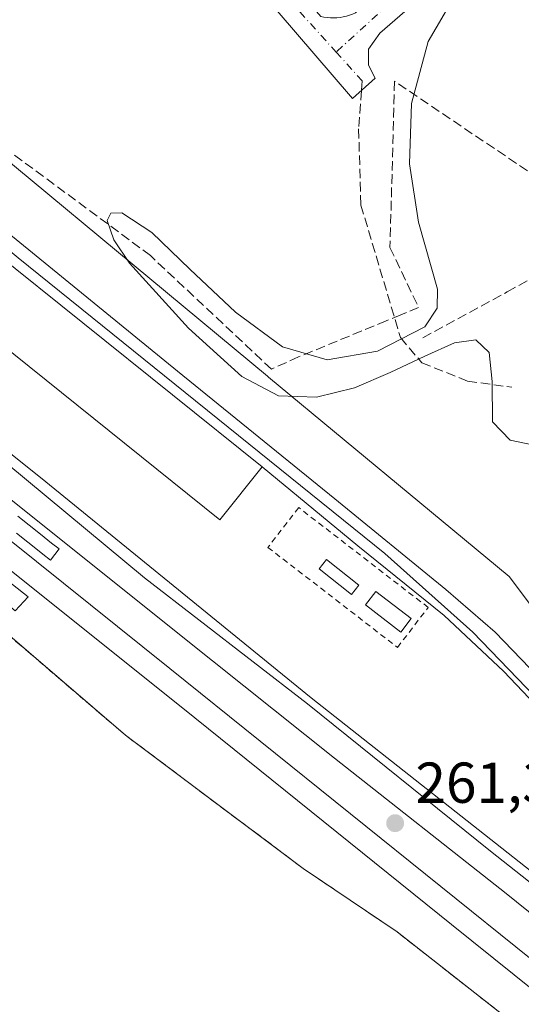
# Model space of a CAD drawing. Units: metres. Extents: x 629572 to 632018, y 4640736 to 4641759.
# Drawn here: x 631036 to 631123, y 4641443 to 4641614 of the extents above; entities that cross this region are included whole.
import ezdxf

# ---------------------------------------------------------------- set-up
doc = ezdxf.new("R2010")
doc.units = ezdxf.units.M
doc.header["$MEASUREMENT"] = 0
for name, pattern in [('DGN Style 2', [1.6480167562047852, 0.988810053722871, -0.6592067024819142]), ('DGN Style 3', [2.307223458686699, 1.648016756204785, -0.6592067024819142]), ('DGN Style 4', [2.6384748266838614, 1.318413404963828, -0.6592067024819142, 0.001648016756204785, -0.6592067024819142])]:
    doc.linetypes.add(name, pattern=pattern)
for name, color, linetype, lineweight in [('Corriente artificial lineal', 4, 'DGN Style 3', 13), ('Curva de nivel normal', 30, 'Continuous', 0), ('Edificación Cxs', 1, 'Continuous', 13), ('Elemento construido Cxs', 1, 'Continuous', 0), ('Estación ferroviaria Cxs', 135, 'Continuous', 0), ('Ferrocarril eje', 151, 'Continuous', 13), ('Muro lineal', 1, 'DGN Style 3', 13), ('Núcleo urbano CxS', 7, 'Continuous', 0), ('Punto de cota en terreno', 7, 'Continuous', 0), ('Rótulo de punto de cota en terreno', 7, 'Continuous', 0), ('Senda', 7, 'DGN Style 3', 0), ('Senda no paivmentada conexión', 7, 'DGN Style 3', 0), ('Suelo desnudo CxS', 253, 'Continuous', 0), ('Valla', 7, 'DGN Style 2', 0), ('Vía urbana Cxs', 4, 'Continuous', 0), ('Vía urbana eje', 4, 'DGN Style 4', 0)]:
    doc.layers.add(name, color=color, linetype=linetype, lineweight=lineweight)
doc.styles.add('Style-Arial', font='txt')

# ---------------------------------------------------------------- blocks, each defined once
blk = doc.blocks.new('5PATER')
at = {"layer": 'Estación ferroviaria Cxs', "linetype": 'Continuous', "lineweight": 0}
h = blk.add_hatch(color=51, dxfattribs=at)
edge = h.paths.add_edge_path()
edge.add_ellipse((0, 0), major_axis=(-0.1095731443231308, -0.1110710700762829), ratio=0.9994222409660322, start_angle=0, end_angle=360)
blk = doc.blocks.new('*U12')
at = {"layer": 'Vía urbana Cxs', "color": 4, "linetype": 'Continuous', "lineweight": 0}
for points in [[(631066.5000999998, 4641717.9101, 260.1763999999966), (631071.4524999997, 4641711.537699999, 259.9453999999969), (631073.5100999996, 4641708.890100001, 260.1088000000018), (631106.3601000002, 4641670.590100001, 260.2094999999972), (631112.5275999998, 4641663.534299999, 260.8537000000069), (631134.4101, 4641638.5001, 262.4228000000003), (631129.8172000004, 4641635.3562, 260.5402999999933), (631127.5681999996, 4641636.149900001, 260.4514000000054), (631125.1869000001, 4641635.091600001, 260.4682999999932), (631098.1995000001, 4641611.675899999, 260.7307000000001), (631096.2150999998, 4641608.897800001, 260.8218000000052), (631096.2150999998, 4641606.1196, 260.896900000007), (631097.4056000002, 4641603.8707, 261.0722999999998), (631093.4369000001, 4641600.298800001, 260.8426999999938), (631024.7774, 4641680.2031, 260.071100000001), (631021.6024000002, 4641682.055199999, 259.9842999999965), (631019.0888999999, 4641682.055199999, 259.9459000000061), (631016.0460999999, 4641680.7323, 260.0163999999932), (631005.5949999997, 4641671.736400001, 259.8184000000037), (630967.7594999997, 4641638.3989, 260.6949000000022), (630963.5262000002, 4641636.282199999, 261.0748000000021), (630956.5776000004, 4641636.417500001, 261.7642000000051), (630950.4301000005, 4641641.630100001, 261.2287999999971), (630949.0535000004, 4641639.324899999, 261.4492000000027), (630949.1858000001, 4641632.181100001, 261.7445000000007), (630952.5700000003, 4641625.699999999, 261.6080999999977), (630943.6511000004, 4641629.3126, 261.3503000000055), (630938.2999999998, 4641631.480000001, 261.3588000000018), (630931.8016999997, 4641634.4682, 262.0259999999981), (630931.5909000002, 4641636.0176, 261.6965999999957), (630930.0033999998, 4641637.737400001, 261.3999999999942), (630925.4557999996, 4641640.5055, 261.290599999993), (630920.8753000004, 4641643.2937, 261.3087999999989), (630918.5000999998, 4641644.9703, 261.3554000000004), (630914.1283999998, 4641648.0562, 261.6842000000034), (630915.3487, 4641649.944300001, 261.385500000004), (630916.0862999996, 4641650.890900001, 261.2725999999966), (630916.8239000002, 4641651.8375, 261.1956000000064), (630918.4946999997, 4641652.635399999, 261.0276000000013), (630919.1555000005, 4641652.950999999, 260.7932000000001), (630924.0503000002, 4641650.966600001, 261.0084999999963), (630925.4939000001, 4641650.403200001, 261.0749000000069), (630929.4742999999, 4641648.8499, 261.1698000000033), (630932.2523999996, 4641648.585300001, 261.178899999999), (630934.5012999997, 4641650.172900001, 261.148000000001), (630938.6024000002, 4641653.612400001, 261.0293999999994), (630940.7191000005, 4641656.919700001, 260.9784000000073), (630942.5800999999, 4641731.5701, 259.4918000000035), (630942.7100999998, 4641736.7301, 259.3632999999973), (630942.6101000002, 4641738.270099999, 259.3390999999974), (630942.2987000003, 4641739.294700001, 259.3340999999928), (630951.2901, 4641739.4606, 259.4891999999964), (630950.9700999996, 4641729.780099999, 259.8236000000034), (630950.5401, 4641717.0701, 260.790399999998), (630950.4666999998, 4641714.7578, 260.8264000000054), (630949.6051000003, 4641687.611500001, 261.3469999999944), (630949.0206000004, 4641669.1987, 261.2632000000012), (630948.7202000003, 4641659.7301, 260.8904000000039), (630948.8800999997, 4641657.190099999, 260.966499999995), (630949.7100999998, 4641653.9001, 261.0157999999938), (630951.2401000002, 4641650.870100001, 261.0185999999958), (630955.1134000003, 4641646.5714, 261.0307999999932), (630958.1601, 4641643.190099999, 261.1073999999935), (630959.8300999999, 4641642.370100001, 260.9658000000054), (630961.6901000004, 4641642.2401, 260.7776000000013), (630962.9001000002, 4641642.5601, 260.6781000000047), (630963.9801000003, 4641643.190099999, 260.6395000000048), (630991.6201, 4641667.3201, 260.099000000002), (630992.5701000001, 4641668.450099999, 259.8203999999969), (630993.2301000003, 4641669.770099999, 259.7937999999995), (630993.6816999996, 4641687.263699999, 259.7127999999939), (630994.4922000002, 4641718.662000001, 259.9857000000048), (630994.6571000004, 4641725.050100001, 260.3166000000056), (630994.8000999996, 4641730.590100001, 259.8638000000064), (630995.0499999998, 4641740.2678, 259.9303999999975), (631001.0003000004, 4641740.377599999, 259.4164000000019), (631001.4401000004, 4641733.7601, 259.4337999999989), (631001.9600999998, 4641730.720100001, 259.6407999999938), (631002.6901000004, 4641726.5101, 260.0043000000005), (631004.7200999996, 4641719.4301, 259.7289000000019), (631009.1300999997, 4641709.3101, 259.9309000000067), (631012.9401000004, 4641703.0101, 259.875199999995), (631017.6501000002, 4641696.590100001, 260.1064999999944), (631018.6501000002, 4641695.7501, 260.1119999999937), (631020.4600999998, 4641695.020099999, 260.1552999999985), (631021.7701000003, 4641694.940099999, 260.2065000000002), (631023.6501000002, 4641695.440099999, 260.2617999999929), (631039.1700999998, 4641708.1601, 259.9962999999989), (631051.8201000001, 4641719.130100001, 259.8410000000004), (631052.3300999999, 4641719.670100001, 259.838699999993), (631052.7500999998, 4641720.290100001, 259.8426999999938), (631053.0601000005, 4641720.970100001, 259.8491000000067), (631053.2501999997, 4641721.6801, 259.8552999999956), (631053.3301999997, 4641722.420100001, 259.8625000000029), (631053.2801000001, 4641723.1601, 259.866399999999), (631053.1201, 4641723.890100001, 259.8681999999972), (631052.8400999998, 4641724.5701, 259.8643000000012), (631049.2801000001, 4641729.360099999, 259.9159000000073), (631048.1901000004, 4641731.5801, 259.792300000001), (631047.3000999996, 4641733.380100001, 259.6946999999927), (631046.0800999999, 4641737.700099999, 259.7627000000066), (631045.6100000005, 4641741.200400001, 259.7464999999939), (631052.5997000001, 4641741.329399999, 259.7502999999998), (631052.5301000001, 4641741.2401, 259.7483999999968), (631051.9301000005, 4641739.270099999, 259.827099999995), (631052.5201000003, 4641736.100099999, 259.9765000000043), (631053.3701, 4641733.840100001, 260.1376000000019), (631054.6402000004, 4641731.700099999, 260.2537000000011), (631055.0201000003, 4641731.0601, 260.2483999999968), (631058.2600999996, 4641726.9901, 260.1638999999996)], [(631055.4200999998, 4641715.040100001, 260.7274000000034), (631027.8101000005, 4641690.9901, 261.0421000000061), (631027.0401, 4641689.540100001, 260.8472000000039), (631026.8501000004, 4641687.9001, 260.9793999999966), (631027.0601000005, 4641686.8201, 260.9458000000013), (631027.8501000004, 4641685.370100001, 260.9615999999951), (631033.1624999996, 4641678.1874, 260.6091000000015), (631035.8601000002, 4641674.540100001, 261.1263000000035), (631073.3201000001, 4641631.4301, 261.255799999999), (631087.9501, 4641614.5801, 261.1166999999987), (631088.4901000002, 4641614.470100001, 261.2332000000025), (631089.0500999996, 4641614.380100001, 261.3472000000039), (631089.6001000004, 4641614.340100001, 261.4655000000057), (631090.1601, 4641614.3201, 261.5896999999969), (631090.7202000003, 4641614.340100001, 261.7308000000049), (631091.2801000001, 4641614.4001, 261.8962999999931), (631091.8301999997, 4641614.4901, 262.0853000000061), (631092.3800999997, 4641614.610099999, 262.3055000000023), (631092.9200999998, 4641614.770099999, 262.3554000000004), (631093.4401000004, 4641614.960100001, 262.3570000000037), (631093.9600999998, 4641615.1801, 262.3592000000062), (631121.2301000003, 4641638.8201, 261.2510000000038), (631121.5702000001, 4641639.350099999, 261.0553000000073), (631121.8400999998, 4641639.9101, 260.9103000000032), (631122.0500999996, 4641640.5101, 260.8074000000051), (631122.1801000005, 4641641.120100001, 260.7523999999976), (631122.2301000003, 4641641.7501, 260.7397999999957), (631122.2100999998, 4641642.380100001, 260.7592000000004), (631122.1201, 4641643.0001, 260.7574000000022), (631121.9501, 4641643.600099999, 260.7654000000039), (631121.7100999998, 4641644.1801, 260.7820999999968), (631121.4001000002, 4641644.7301, 260.8012000000017), (631121.0301999999, 4641645.2301, 260.8173999999999), (631061.2101999996, 4641714.340100001, 260.2388000000064), (631059.8501000004, 4641715.440099999, 260.3111999999965), (631058.7401000002, 4641715.8201, 260.3497999999963), (631057.0000999998, 4641715.780099999, 260.4844000000012)], [(631012.8975000001, 4641693.9879, 259.8460999999952), (631009.4579999996, 4641698.4329, 260.8877000000066), (631006.3888999998, 4641703.7246, 260.5454000000027), (631003.1079000002, 4641709.333799999, 259.6508999999933), (631001.5734000001, 4641712.614600001, 259.5663000000059), (631000.4093000004, 4641713.408399999, 259.5433000000049), (630998.5043000003, 4641712.7205, 259.5213999999978), (630997.8691999996, 4641710.762599999, 259.5359999999928), (630997.0225000001, 4641679.859200001, 259.7716999999975), (630997.3399999999, 4641677.5308, 259.8197999999975), (630998.6100000005, 4641676.0492, 259.7937999999995), (631000.6738999998, 4641674.726199999, 259.7786999999953), (631004.1662999997, 4641674.779200001, 259.7942999999942), (631006.0713000001, 4641675.4671, 259.7995999999985), (631015.3317999998, 4641683.140000001, 260.0746000000072), (631016.6017000005, 4641685.680000001, 259.9419000000053), (631016.6546, 4641688.114200001, 259.914300000004), (631015.9666999998, 4641690.230799999, 259.9138999999996)]]:
    blk.add_polyline3d(points, close=True, dxfattribs=at)
blk = doc.blocks.new('*U13')
at = {"layer": 'Elemento construido Cxs', "color": 1, "linetype": 'Continuous', "lineweight": 0, "elevation": 266.0795000000073, "flags": 128}
for points in [[(631156.6312999995, 4641440.8419), (631086.2500999998, 4641496.280099999), (631039.2401000002, 4641534.5101), (631001.2100999998, 4641564.8301), (630935.7001, 4641617.9001)], [(630961.6201, 4641617.870100001), (630975.4801000003, 4641611.550100001), (630988.1801000005, 4641604.9001), (630996.9200999998, 4641599.600099999), (631007.9301000005, 4641592.3201), (631002.4600999998, 4641585.4801), (631025.3901000004, 4641566.970100001), (631023.6001000004, 4641564.720100001), (631070.4200999998, 4641527.170100001), (631077.7801000001, 4641536.350099999), (631094.3701, 4641522.670100001), (631109.3701, 4641510.550100001), (631119.6801000005, 4641500.9101), (631127.4401000004, 4641492.720100001)]]:
    blk.add_lwpolyline(points, dxfattribs=at)
at = {"layer": 'Elemento construido Cxs', "color": 1, "linetype": 'Continuous', "lineweight": 0}
for points in [[(631087.6401000004, 4641518.6501, 266.0795000000071), (631093.2500999998, 4641514.2401, 266.0795000000071), (631094.5301000001, 4641515.860099999, 266.0795000000071), (631088.9200999998, 4641520.280099999, 266.0795000000071)], [(631097.5100999996, 4641514.7301, 266.0795000000071), (631095.7100999998, 4641512.390100001, 266.0795000000071), (631101.8701, 4641507.690099999, 266.0795000000071), (631103.6601, 4641510.020099999, 266.0795000000071)]]:
    blk.add_3dface(points, dxfattribs=at)

msp = doc.modelspace()

# ---------------------------------------------------------------- linework, layer by layer
at = {"layer": 'Corriente artificial lineal', "color": 4, "linetype": 'DGN Style 3', "lineweight": 13}
msp.add_polyline3d([(631105.6501000002, 4641558.800100001, 260.5206000000035), (631120.3400999998, 4641566.7501, 259.8257000000012), (631133.4600999998, 4641574.1801, 259.5687000000034), (631141.1001000004, 4641579.040100001, 259.4948000000004), (631147.3501000004, 4641583.3101, 259.1352999999945), (631152.6201, 4641587.620100001, 259.2017999999953), (631168.1001000004, 4641601.2501, 259.0736000000034), (631183.9901000002, 4641615.780099999, 259.1042000000016)], dxfattribs=at)
at = {"layer": 'Curva de nivel normal', "color": 30, "linetype": 'Continuous', "lineweight": 0, "elevation": 260, "flags": 128}
msp.add_lwpolyline([(631112.5300000003, 4641620.460100001), (631106.6100000005, 4641610.2301), (631103.7000000002, 4641599.450099999), (631103.3499999996, 4641588.9801), (631104.9299999997, 4641578.8301), (631108.1900000004, 4641567.2401), (631108.1299999999, 4641563.940099999), (631106, 4641560.670100001), (631097.8200000003, 4641556.470100001), (631089.0499999998, 4641554.9801), (631081.3099999997, 4641557.220100001), (631073.1100000005, 4641563.210100001), (631065.2000000002, 4641570.670100001), (631058.5999999996, 4641577.090100001), (631053.3899999997, 4641580.450099999), (631051.4600000001, 4641580.4001), (631050.8600000005, 4641579.140100001), (631052, 4641575.790100001), (631054.7300000006, 4641571.720100001), (631064.9600000001, 4641560.470100001), (631074.2000000002, 4641552.0801), (631080.5899999999, 4641548.700099999), (631087.1799999997, 4641548.4901), (631093.7800000003, 4641550.090100001), (631100, 4641552.7301), (631106, 4641555.610099999), (631111.1600000003, 4641557.9001), (631114.8899999997, 4641558.420100001), (631117.1799999997, 4641556.200099999), (631117.7000000002, 4641551.170100001), (631117.7800000003, 4641544.210100001), (631120.8499999996, 4641540.9901), (631126.3899999997, 4641539.8301)], dxfattribs=at)
at = {"layer": 'Edificación Cxs', "color": 1, "linetype": 'Continuous', "lineweight": 13, "elevation": 265.8537999999971, "flags": 128}
msp.add_lwpolyline([(631077.7801000001, 4641536.350099999), (631070.4200999998, 4641527.170100001), (631023.6001000004, 4641564.720100001), (631025.3901000004, 4641566.970100001), (631030.9600999998, 4641573.9001)], close=True, dxfattribs=at)
at = {"layer": 'Edificación Cxs', "color": 1, "linetype": 'Continuous', "lineweight": 13, "extrusion": (0.004467311728645843, -0.003582818355682073, 0.9999836031348461), "elevation": -13547.1713838014, "flags": 128}
msp.add_lwpolyline([(631023.4850816457, 4641555.154005436), (631070.3061498723, 4641517.603764426)], dxfattribs=at)
at = {"layer": 'Edificación Cxs', "color": 1, "linetype": 'Continuous', "lineweight": 13, "extrusion": (0.03254721603656122, 0.0404279220210052, 0.9986522226728046), "elevation": 208450.5328686394, "flags": 128}
msp.add_lwpolyline([(2419191.717049987, -4005792.520334188), (2419131.699532166, -4005792.632084901), (2419131.723306882, -4005804.414078239)], dxfattribs=at)
at = {"layer": 'Edificación Cxs', "color": 1, "linetype": 'Continuous', "lineweight": 13, "extrusion": (0.1179943166098683, 0.197278090861488, 0.9732207848755682), "elevation": 990390.6416956207, "flags": 128}
msp.add_lwpolyline([(1840897.095718394, -4191917.713209796), (1840904.179062117, -4191918.651991631), (1840904.440882282, -4191916.539514991)], dxfattribs=at)
at = {"layer": 'Edificación Cxs', "color": 1, "linetype": 'Continuous', "lineweight": 13, "extrusion": (0.05806104017381564, 0.0469511657785955, 0.9972083551825895), "elevation": 254828.5738511954, "flags": 128}
msp.add_lwpolyline([(3212314.467444572, -3399715.461339809), (3212307.5108292, -3399717.055034747), (3212307.965653569, -3399719.074607829)], dxfattribs=at)
at = {"layer": 'Edificación Cxs', "color": 1, "linetype": 'Continuous', "lineweight": 13, "extrusion": (0.01606694109202062, -0.01230492561804574, 0.9997952001332473), "elevation": -46711.13677211075, "flags": 128}
msp.add_lwpolyline([(4068704.75669766, 2320639.316629392), (4068704.75669766, 2320647.064608886)], dxfattribs=at)
at = {"layer": 'Edificación Cxs', "color": 1, "linetype": 'Continuous', "lineweight": 13}
msp.add_polyline3d([(631097.5100999996, 4641514.7301, 262.6040000000066), (631095.7100999998, 4641512.390100001, 263.1054000000004), (631101.8701, 4641507.690099999, 262.9931999999972), (631103.6601, 4641510.020099999, 262.4471999999951)], dxfattribs=at)
for points in [[(631094.5301000001, 4641515.860099999, 262.991599999994), (631093.2500999998, 4641514.2401, 262.991599999994), (631087.6401000004, 4641518.6501, 262.991599999994), (631088.9200999998, 4641520.280099999, 262.991599999994)], [(631103.6601, 4641510.020099999, 263.1054000000004), (631101.8701, 4641507.690099999, 263.1054000000004), (631095.7100999998, 4641512.390100001, 263.1054000000004), (631097.5100999996, 4641514.7301, 263.1054000000004)]]:
    msp.add_3dface(points, dxfattribs=at)
at = {"layer": 'Elemento construido Cxs', "color": 1, "linetype": 'Continuous', "lineweight": 0, "elevation": 265.1763000000065, "flags": 128}
msp.add_lwpolyline([(631018.4600999998, 4641516.5801), (631020.3901000004, 4641519.030099999), (631015.7801000001, 4641522.670100001), (631013.8501000004, 4641523.780099999), (630994.9101, 4641538.890100001), (630989.5701000001, 4641532.190099999), (630988.9801000003, 4641531.460100001), (630986.1801000005, 4641534.0701), (630994.6001000004, 4641543.6801), (630944.9101, 4641583.800100001), (630867.9700999996, 4641645.170100001), (630869.5800999999, 4641647.5701), (630928.2801000001, 4641600.440099999), (630996.0000999998, 4641546.090100001), (631037.0800999999, 4641513.800100001), (631034.8701, 4641511.390100001), (631023.6501000002, 4641520.8201), (631019.8501000004, 4641515.780099999)], close=True, dxfattribs=at)
at = {"layer": 'Elemento construido Cxs', "color": 1, "linetype": 'Continuous', "lineweight": 0, "extrusion": (0.03254721603656122, 0.0404279220210052, 0.9986522226728046), "elevation": 208450.5328686394, "flags": 128}
msp.add_lwpolyline([(2419191.717049987, -4005792.520334188), (2419131.699532166, -4005792.632084901), (2419131.723306882, -4005804.414078239)], dxfattribs=at)
at = {"layer": 'Elemento construido Cxs', "color": 1, "linetype": 'Continuous', "lineweight": 0, "elevation": 264.4756999999944, "flags": 128}
msp.add_lwpolyline([(631035.3300999999, 4641527.8201), (631037.2801000001, 4641526.2601), (631039.2401000002, 4641524.700099999), (631041.1901000004, 4641523.140100001), (631042.4801000003, 4641522.120100001), (631040.9801000003, 4641520.190099999), (631039.6700999998, 4641521.2301), (631039.0201000003, 4641521.7501), (631037.0601000005, 4641523.300100001), (631035.1101000002, 4641524.860099999)], dxfattribs=at)
at = {"layer": 'Elemento construido Cxs', "color": 1, "linetype": 'Continuous', "lineweight": 0, "extrusion": (0.1179943166098683, 0.197278090861488, 0.9732207848755682), "elevation": 990390.6416956207, "flags": 128}
msp.add_lwpolyline([(1840897.095718394, -4191917.713209796), (1840904.179062117, -4191918.651991631), (1840904.440882282, -4191916.539514991)], dxfattribs=at)
at = {"layer": 'Elemento construido Cxs', "color": 1, "linetype": 'Continuous', "lineweight": 0, "extrusion": (0.05806104017381564, 0.0469511657785955, 0.9972083551825895), "elevation": 254828.5738511954, "flags": 128}
msp.add_lwpolyline([(3212314.467444572, -3399715.461339809), (3212307.5108292, -3399717.055034747), (3212307.965653569, -3399719.074607829)], dxfattribs=at)
at = {"layer": 'Elemento construido Cxs', "color": 1, "linetype": 'Continuous', "lineweight": 0, "extrusion": (0.01606694109202062, -0.01230492561804574, 0.9997952001332473), "elevation": -46711.13677211075, "flags": 128}
msp.add_lwpolyline([(4068704.75669766, 2320639.316629392), (4068704.75669766, 2320647.064608886)], dxfattribs=at)
at = {"layer": 'Elemento construido Cxs', "color": 1, "linetype": 'Continuous', "lineweight": 0}
for points in [[(630986.1801000005, 4641534.0701, 262.8022000000055), (630994.6001000004, 4641543.6801, 263.0246000000043), (630944.9101, 4641583.800100001, 262.1633000000002), (630867.9700999996, 4641645.170100001, 262.0035000000062), (630869.5800999999, 4641647.5701, 261.7262999999948), (630928.2801000001, 4641600.440099999, 263.242499999993), (630996.0000999998, 4641546.090100001, 263.0261000000028), (631037.0800999999, 4641513.800100001, 261.4936000000016), (631034.8701, 4641511.390100001, 261.8389000000025), (631023.6501000002, 4641520.8201, 263.7535999999964), (631019.8503999999, 4641515.7807, 264.3791000000056)], [(631156.6312999995, 4641440.841800001, 261.6733999999997), (631086.2500999998, 4641496.280099999, 261.6232000000018), (631039.2401000002, 4641534.5101, 262.8251000000019), (631001.2100999998, 4641564.8301, 262.8512999999948), (630935.7001, 4641617.9001, 262.2131999999983), (630941.4600999998, 4641626.390100001, 261.3757999999943), (630952.0701000001, 4641621.9001, 261.3847999999998), (630961.6201, 4641617.870100001, 261.8755999999994), (630975.4801000003, 4641611.550100001, 261.625199999995), (630988.1801000005, 4641604.9001, 266.0795000000071), (630996.9200999998, 4641599.600099999, 263.8683000000019), (631007.9301000005, 4641592.3201, 262.0142999999953)], [(631077.7801000001, 4641536.350099999, 263.3934000000008), (631094.3701, 4641522.670100001, 261.578800000003), (631109.3701, 4641510.550100001, 261.5302999999985), (631119.6801000005, 4641500.9101, 262.4890000000014), (631127.4401000004, 4641492.720100001, 261.5519000000059), (631131.1801000005, 4641488.4801, 261.5562000000064), (631143.8201000001, 4641471.9001, 261.5893000000069), (631158.6101000002, 4641451.280099999, 261.469299999997), (631161.5312000001, 4641447.333900001, 261.0305999999982)], [(631035.3300999999, 4641527.8201, 261.9904999999999), (631037.2801000001, 4641526.2601, 261.4228000000003), (631039.2401000002, 4641524.700099999, 261.405700000003), (631041.1901000004, 4641523.140100001, 261.3959000000032), (631042.4801000003, 4641522.120100001, 261.3822999999975)], [(631042.4801000003, 4641522.120100001, 261.3822999999975), (631040.9801000003, 4641520.190099999, 261.3845000000001), (631039.6700999998, 4641521.2301, 261.3831000000064), (631039.0201000003, 4641521.7501, 261.3868999999977), (631037.0601000005, 4641523.300100001, 261.4073999999964), (631035.1101000002, 4641524.860099999, 261.6343000000052)], [(631097.5100999996, 4641514.7301, 262.6040000000066), (631095.7100999998, 4641512.390100001, 263.1054000000004), (631101.8701, 4641507.690099999, 262.9931999999972), (631103.6601, 4641510.020099999, 262.4471999999951)]]:
    msp.add_polyline3d(points, dxfattribs=at)
at = {"layer": 'Estación ferroviaria Cxs', "color": 135, "linetype": 'Continuous', "lineweight": 0}
for points in [[(630849.1600000003, 4641685.34, 262.2115000000049), (630865.6813000003, 4641674.202500001, 262.5908000000054), (630890.25, 4641657.640000001, 262.4049999999988), (630906, 4641647.5, 262.3859999999986), (630915.7854000004, 4641641.913699999, 262.1275000000023), (630916.5099999999, 4641641.5, 261.8467999999993), (630917.0269999999, 4641641.2622, 261.6747999999934), (630918.5000999998, 4641640.584799999, 261.4799999999959), (630922.6032999996, 4641638.698000001, 261.3003000000026), (630925.4430999998, 4641637.392100001, 261.3978000000061), (630926.7611999996, 4641636.786, 261.497000000003), (630938.2999999998, 4641631.480000001, 261.3588000000018), (630943.6511000004, 4641629.3126, 261.3503000000055), (630952.5700000003, 4641625.699999999, 261.6080999999977), (630973.5099999999, 4641617, 261.9861999999994), (630987.7999999998, 4641609.730000001, 274.5498999999982), (631001.7699999996, 4641601.050000001, 271.2755999999936), (631018.3099999997, 4641589.430000001, 261.9774000000034), (631063.0722000003, 4641553.014799999, 262.8138000000035), (631090.3625999996, 4641530.813300001, 261.7912000000069), (631109.6900000004, 4641515.09, 261.6633000000002), (631118.2400000002, 4641507.67, 262.295299999998), (631130.3399999999, 4641495.09, 261.5727000000043)], [(630952.5700000003, 4641625.699999999, 261.6080999999977), (630973.5099999999, 4641617, 261.9861999999994), (630987.7999999998, 4641609.730000001, 274.5498999999982), (631001.7699999996, 4641601.050000001, 271.2755999999936), (631018.3099999997, 4641589.430000001, 261.9774000000034), (631063.0722000003, 4641553.014799999, 262.8138000000035), (631090.3625999996, 4641530.813300001, 261.7912000000069)], [(631137.6401000004, 4641427.050100001, 262.5129000000015), (631101.1901000004, 4641455.640100001, 262.3984999999957), (631084.8800999997, 4641466.640100001, 263.3793000000005), (631055.4409999996, 4641488.7027, 262.5267000000022), (631054.0301000001, 4641489.7601, 262.5535999999993), (631031.4101, 4641509.140100001, 262.2885999999999), (631019.8504999997, 4641515.7808, 264.3791000000056), (631018.4600999998, 4641516.5801, 265.1763000000064), (631011.0100999996, 4641507.130100001, 263.9318999999959), (631010.6700999998, 4641507.4101, 264.0288), (631007.5000999998, 4641503.300100001, 262.8508000000002), (630993.3201000001, 4641511.050100001, 262.6269000000029), (630990.3815000001, 4641522.140699999, 262.4038), (630985.7511999998, 4641531.533399999, 262.8012000000017), (630983.7801000001, 4641535.470100001, 262.4309000000067), (630975.3701, 4641552.520099999, 262.1549999999988), (630947.3201000001, 4641574.9801, 262.1809999999969), (630925.2725999998, 4641592.836200001, 262.5377000000008), (630922.5094, 4641595.073999999, 262.138300000006), (630918.5000999998, 4641598.3212, 262.0844999999972), (630913.2801000001, 4641602.548800001, 262.0387000000046), (630903.2401000002, 4641610.6801, 262.0059000000037), (630896.1394999997, 4641616.17, 261.9808000000049)], [(631090.3625999996, 4641530.813300001, 261.7912000000069), (631109.6900000004, 4641515.09, 261.6633000000002), (631118.2400000002, 4641507.67, 262.295299999998), (631130.3399999999, 4641495.09, 261.5727000000043), (631139.7100000001, 4641483.67, 261.3745000000054), (631154.3799999999, 4641464.01, 261.7883000000002), (631163.8879000006, 4641450.4705, 260.517200000002)], [(631137.6401000004, 4641427.050100001, 262.5129000000015), (631101.1901000004, 4641455.640100001, 262.3984999999957), (631084.8800999997, 4641466.640100001, 263.3793000000005), (631055.4409999996, 4641488.7027, 262.5267000000022), (631054.0301000001, 4641489.7601, 262.5535999999993), (631031.4101, 4641509.140100001, 262.2885999999999), (631019.8504999997, 4641515.780900001, 264.3791000000056)]]:
    msp.add_polyline3d(points, dxfattribs=at)
at = {"layer": 'Ferrocarril eje', "color": 151, "linetype": 'Continuous', "lineweight": 13}
for points in [[(630802.8799999999, 4641708.560000001, 261.6303999999946), (630846.4600000001, 4641673.890000001, 261.5773000000045), (630846.5999999996, 4641673.77, 261.5687000000034), (630877.8600000005, 4641648.310000001, 261.6117999999988), (630918.5, 4641615.67, 261.5029000000068), (630922.6100000005, 4641612.369999999, 261.4910999999993), (630924.2800000003, 4641611.029999999, 261.6107999999949), (630925.3399999999, 4641610.189999999, 261.6490000000049), (630970.0300000003, 4641574.789999999, 263.723800000007), (631001.0300000003, 4641549.850000001, 262.3175999999949), (631029.3799999999, 4641527.210000001, 263.2649999999995), (631061.6900000004, 4641501.380000001, 263.3945999999996), (631124.4699999997, 4641450.880000001, 261.8487000000023), (631149.2100000001, 4641431.02, 261.6195000000007)], [(630800.7199999997, 4641705.279999999, 261.7964999999967), (630810.9100000003, 4641696.970000001, 261.2997000000032), (630844.29, 4641670.34, 261.6005000000005), (630845.9900000002, 4641668.99, 261.5320000000065), (630871.7100000001, 4641648.51, 261.5791000000027), (630918.5, 4641611, 261.5850000000065), (630922.6100000005, 4641607.699999999, 261.5479999999953), (630925.3200000003, 4641605.529999999, 261.7378000000026), (630944.2400000002, 4641590.369999999, 261.7348000000056), (631017.9600000001, 4641531.220000001, 261.5607000000018), (631063.9900000002, 4641494.449999999, 261.9272000000055), (631110.6699999999, 4641456.92, 261.5032999999967), (631146.8399999999, 4641427.890000001, 261.7347000000009)], [(630854.1100000005, 4641675.880000001, 262.5494999999937), (630880.0999999996, 4641654.369999999, 262.1912000000011), (630918.5, 4641623.220000001, 261.5031000000017), (630921.5199999996, 4641620.77, 261.3723000000027), (630922.6100000005, 4641619.890000001, 261.3350000000065), (630925.3700000001, 4641617.689999999, 261.3736999999965), (631063.9500000002, 4641506.789999999, 262.6382000000012), (631090.3200000003, 4641485.800000001, 261.4815999999992), (631120.1200000001, 4641462.279999999, 261.4516000000003), (631149.0899999999, 4641438.970000001, 261.5050000000047), (631152.9100000003, 4641435.930000001, 261.5109999999986)], [(630881.6100000005, 4641658.600000001, 262.9692000000068), (630898.0599999997, 4641648.27, 261.4539999999979), (630909.5599999997, 4641641.59, 263.9131999999955), (630918.5, 4641637.100000001, 261.4888000000064), (630920.2300000006, 4641636.230000001, 261.3969999999972), (630922.6100000005, 4641635.300000001, 261.2899999999936), (630925.4299999997, 4641634.199999999, 261.6094000000012), (630955.0499999998, 4641622.67, 261.5228999999963), (630970.5199999996, 4641615.99, 261.5430000000051), (630979.4199999999, 4641611.66, 265.2725999999966), (630993.1299999999, 4641604.15, 266.4087), (631003.2800000003, 4641597.880000001, 268.4961000000039), (631014.6600000003, 4641589.789999999, 262.0935999999929), (631035.3700000001, 4641572.65, 263.1386999999959), (631099.0899999999, 4641521.310000001, 261.6209999999992), (631114.3799999999, 4641507.699999999, 261.6500999999989), (631129.8799999999, 4641491.59, 261.4553000000014), (631142.7800000003, 4641475.310000001, 261.4560000000056), (631158.3799999999, 4641453.09, 261.5853000000061), (631162.2000000002, 4641448.220000001, 260.9811999999947)], [(630881.6100000005, 4641658.600000001, 262.9692000000068), (630904.8399999999, 4641639.859999999, 263.4459000000061), (630918.5, 4641629.09, 261.2982999999949), (630922.6100000005, 4641625.850000001, 261.2482000000018), (630925.3899999997, 4641623.66, 261.5541999999987), (630935.8200000003, 4641615.439999999, 262.3822999999975), (630970.7800000003, 4641587.189999999, 262.3641000000061), (630999.2699999996, 4641564.029999999, 262.4386999999988), (631033.4199999999, 4641536.939999999, 263.5908000000054), (631057.2999999998, 4641517.08, 261.6202999999951), (631085.6399999997, 4641495.220000001, 261.5724999999948), (631117.4299999997, 4641469.640000001, 261.5507999999973), (631142.2199999997, 4641450.060000001, 261.5270000000019), (631155.4593000002, 4641439.289200001, 261.6294000000053)]]:
    msp.add_polyline3d(points, dxfattribs=at)
at = {"layer": 'Muro lineal', "color": 1, "linetype": 'DGN Style 3', "lineweight": 13}
for points in [[(631179.8701, 4641615.2301, 261.4762000000046), (631154.5701000001, 4641593.290100001, 260.5219999999972), (631137.2301000003, 4641578.7601, 260.7391999999964), (631100.7600999996, 4641603.3101, 261.1900000000023), (631099.9600999998, 4641574.4301, 262.6359999999986), (631104.9401000004, 4641564.030099999, 261.4615000000049), (631101.8501000004, 4641562.7601, 262.7649999999995), (631099.3201000001, 4641561.720100001, 264.7517999999982), (631084.0701000001, 4641555.460100001, 267.325800000006), (631079.3701, 4641553.3301, 270.1970000000001), (631058.3400999998, 4641573.050100001, 269.5785999999935), (631014.5100999996, 4641605.4801, 272.4530999999988), (630978.8000999996, 4641622.620100001, 266.1572000000015), (630962.6601, 4641631.2601, 263.126099999994), (630950.4301000005, 4641641.630100001, 261.2287999999971)], [(631018.4600999998, 4641516.5801, 265.1763000000064), (631031.4101, 4641509.140100001, 262.2885999999999), (631054.0301000001, 4641489.7601, 262.5535999999993), (631084.8800999997, 4641466.640100001, 263.3793000000005), (631101.1901000004, 4641455.640100001, 262.3984999999957), (631137.6401000004, 4641427.050100001, 262.5129000000015)]]:
    msp.add_polyline3d(points, dxfattribs=at)
at = {"layer": 'Núcleo urbano CxS', "color": 7, "linetype": 'Continuous', "lineweight": 0}
for points in [[(630862.1491, 4641688.727299999, 260.7002000000066), (630870.4183, 4641680.693299999, 261.9575999999943), (630872.0478999997, 4641679.783500001, 262.2783999999957), (630887.9479, 4641670.883300001, 261.0519000000059), (630887.9533000002, 4641670.880100001, 261.0518000000012), (630888.1123000003, 4641670.7885, 261.0510999999969), (630888.1173, 4641670.785499999, 261.0510999999969), (630901.0752999998, 4641663.110300001, 261.0666999999958), (630914.0378999999, 4641655.6317, 260.0691999999981), (630914.0453000005, 4641655.6271, 260.0647000000026), (630914.2723000003, 4641655.490700001, 259.9299000000028), (630914.2799000005, 4641655.486099999, 259.9254999999976), (630924.1579, 4641649.3123, 259.9300999999978), (630923.5636999998, 4641654.7257, 256.8000000000029), (630939.4357000003, 4641650.322100001, 260.9879999999976), (630958.7028999999, 4641639.2543, 260.8104000000022), (630966.4077000003, 4641631.1075, 260.9563999999955), (631011.4956999999, 4641607.7719, 261.7520999999979), (631078.6562999999, 4641552.133500001, 260.7029999999941), (631078.8535000002, 4641551.970100001, 260.7416999999987), (631105.1615000004, 4641530.174500001, 261.3990000000049), (631120.6605000002, 4641517.329100001, 261.2526000000071), (631147.6185, 4641481.470699999, 261.5342999999993)], [(630958.7028999999, 4641639.2543, 260.8104000000022), (630966.4077000003, 4641631.1075, 260.9563999999955), (631011.4956999999, 4641607.7719, 261.7520999999979), (631078.6562999999, 4641552.133500001, 260.7029999999941), (631078.8535000002, 4641551.970100001, 260.7416999999987), (631105.1615000004, 4641530.174500001, 261.3990000000049), (631120.6605000002, 4641517.329100001, 261.2526000000071), (631147.6185, 4641481.470699999, 261.5342999999993), (631149.9057, 4641478.568499999, 261.5378000000055), (631159.0928999997, 4641467.035499999, 262.0504999999976), (631167.4276999999, 4641458.1339, 260.9504000000015), (631169.1754999999, 4641456.267300001, 259.7960000000021), (631169.9179999996, 4641455.466499999, 259.2391999999964)]]:
    msp.add_polyline3d(points, dxfattribs=at)
at = {"layer": 'Senda', "color": 7, "linetype": 'DGN Style 3', "lineweight": 0}
msp.add_polyline3d([(631094.9879999999, 4641601.694800001, 260.9581000000035), (631094.5131000001, 4641595.055299999, 260.9839999999967), (631094.9099000003, 4641581.826099999, 262.9992000000057), (631101.7890999997, 4641558.8073, 262.1310999999987), (631105.4933000002, 4641554.4417, 261.0625), (631113.4307000004, 4641551.2667, 260.4792000000016), (631121.1037, 4641550.2083, 260.2756999999983)], dxfattribs=at)
at = {"layer": 'Senda no paivmentada conexión', "color": 7, "linetype": 'DGN Style 3', "lineweight": 0, "extrusion": (0.001048366908470709, 0.01465239902908885, 0.9998920982433643), "elevation": 68933.14920998822, "flags": 128}
msp.add_lwpolyline([(631094.4904328946, 4641091.607704452), (631094.3675064358, 4641089.889820034)], dxfattribs=at)
at = {"layer": 'Suelo desnudo CxS', "color": 253, "linetype": 'Continuous', "lineweight": 0}
for points in [[(631147.6185, 4641481.470699999, 261.5342999999993), (631120.6605000002, 4641517.329100001, 261.2526000000071), (631105.1615000004, 4641530.174500001, 261.3990000000049), (631078.8535000002, 4641551.970100001, 260.7416999999987), (631078.6562999999, 4641552.133500001, 260.7029999999941), (631011.4956999999, 4641607.7719, 261.7520999999979), (630966.4077000003, 4641631.1075, 260.9563999999955), (630958.7028999999, 4641639.2543, 260.8104000000022), (630995.0714999996, 4641668.217900001, 259.6383999999962), (631012.6435000002, 4641681.808499999, 259.8475000000035), (631021.5071, 4641690.676700001, 260.1543999999994), (631055.6391000003, 4641722.474300001, 259.703800000003), (631055.9506999999, 4641722.4783, 259.7030999999988), (631057.1426999997, 4641722.449899999, 259.700800000006), (631070.3071, 4641722.2367, 259.7578999999969), (631087.1130999997, 4641721.958100001, 259.4174000000057), (631102.8960999995, 4641721.0821, 259.4281999999948), (631104.8975000001, 4641720.971100001, 259.1083000000072), (631106.0198999997, 4641710.603700001, 258.8111999999965), (631249.8010999998, 4641540.2971, 258.8571999999986)], [(630958.7028999999, 4641639.2543, 260.8104000000022), (630966.4077000003, 4641631.1075, 260.9563999999955), (631011.4956999999, 4641607.7719, 261.7520999999979), (631078.6562999999, 4641552.133500001, 260.7029999999941), (631078.8535000002, 4641551.970100001, 260.7416999999987), (631105.1615000004, 4641530.174500001, 261.3990000000049), (631120.6605000002, 4641517.329100001, 261.2526000000071), (631147.6185, 4641481.470699999, 261.5342999999993), (631149.9057, 4641478.568499999, 261.5378000000055), (631159.0928999997, 4641467.035499999, 262.0504999999976), (631167.4276999999, 4641458.1339, 260.9504000000015), (631169.1754999999, 4641456.267300001, 259.7960000000021), (631169.9179999996, 4641455.466499999, 259.2391999999964)]]:
    msp.add_polyline3d(points, dxfattribs=at)
at = {"layer": 'Valla', "color": 7, "linetype": 'DGN Style 2', "lineweight": 0}
msp.add_polyline3d([(631101.2600999996, 4641505.030099999, 262.2688999999955), (631106.6001000004, 4641511.960100001, 261.6916999999958), (631084.1001000004, 4641529.300100001, 261.7550000000047), (631078.7600999996, 4641522.390100001, 262.0638999999938), (631101.2600999996, 4641505.030099999, 262.2688999999955)], dxfattribs=at)
at = {"layer": 'Vía urbana Cxs', "color": 4, "linetype": 'Continuous', "lineweight": 0}
msp.add_polyline3d([(631134.4101, 4641638.5001, 262.4228000000003), (631129.8172000004, 4641635.3562, 260.5402999999933), (631127.5681999996, 4641636.149900001, 260.4514000000054), (631125.1869000001, 4641635.091600001, 260.4682999999932), (631098.1995000001, 4641611.675899999, 260.7307000000001), (631096.2150999998, 4641608.897800001, 260.8218000000052), (631096.2150999998, 4641606.1196, 260.896900000007), (631097.4056000002, 4641603.8707, 261.0722999999998), (631093.4369000001, 4641600.298800001, 260.8426999999938), (631024.7774, 4641680.2031, 260.071100000001), (631021.6024000002, 4641682.055199999, 259.9842999999965), (631019.0888999999, 4641682.055199999, 259.9459000000061), (631016.0460999999, 4641680.7323, 260.0163999999932), (631005.5949999997, 4641671.736400001, 259.8184000000037), (630967.7594999997, 4641638.3989, 260.6949000000022), (630963.5262000002, 4641636.282199999, 261.0748000000021), (630956.5776000004, 4641636.417500001, 261.7642000000051)], dxfattribs=at)
at = {"layer": 'Vía urbana eje', "color": 4, "linetype": 'DGN Style 4', "lineweight": 0, "extrusion": (-0.6716249020535641, 0.7408829577689707, 0.003526163501904251), "elevation": 3015033.31417889, "flags": 128}
msp.add_lwpolyline([(-3585057.096510095, -10371.18060307296), (-3585045.059440404, -10370.20299699525), (-3585040.259235047, -10370.19931585347), (-3585016.295252641, -10370.21109154249), (-3585011.495047284, -10370.74090708398), (-3585006.342760948, -10370.8337009163)], dxfattribs=at)
at = {"layer": 'Vía urbana eje', "color": 4, "linetype": 'DGN Style 4', "lineweight": 0, "extrusion": (-0.02011953532343298, 0.02222963293533847, 0.9995504227991349), "elevation": 90744.61520565317, "flags": 128}
msp.add_lwpolyline([(-3582616.47401517, -3016525.903523367), (-3582616.47401517, -3016519.179608468)], dxfattribs=at)
at = {"layer": 'Vía urbana eje', "color": 4, "linetype": 'DGN Style 4', "lineweight": 0}
msp.add_polyline3d([(631022.0500999996, 4641688.100099999, 259.9634999999981), (631040.0277000006, 4641665.3665, 260.405700000003), (631078.7893000003, 4641621.445499999, 260.6258999999991), (631090.6009000001, 4641608.395500001, 260.7311999999947)], dxfattribs=at)

# ---------------------------------------------------------------- block references
at = {"layer": 'Elemento construido Cxs', "color": 1, "linetype": 'Continuous', "lineweight": 0}
msp.add_blockref('*U13', (0, 0), dxfattribs=at)
at = {"layer": 'Punto de cota en terreno', "color": 7, "linetype": 'Continuous', "lineweight": 0, "xscale": 10, "yscale": 10, "zscale": 10}
msp.add_blockref('5PATER', (631100.8600000005, 4641474.51, 261.320000000007), dxfattribs=at)
at = {"layer": 'Vía urbana Cxs', "color": 4, "linetype": 'Continuous', "lineweight": 0}
msp.add_blockref('*U12', (0, 0), dxfattribs=at)

# ---------------------------------------------------------------- texts
at = {"layer": 'Rótulo de punto de cota en terreno', "color": 7, "linetype": 'Continuous', "lineweight": 0, "style": 'Style-Arial'}
msp.add_text('261,32', height=7.000000000000002, dxfattribs=at).set_placement((631104.3877999998, 4641478.037799999))

doc.saveas('drawing.dxf')
